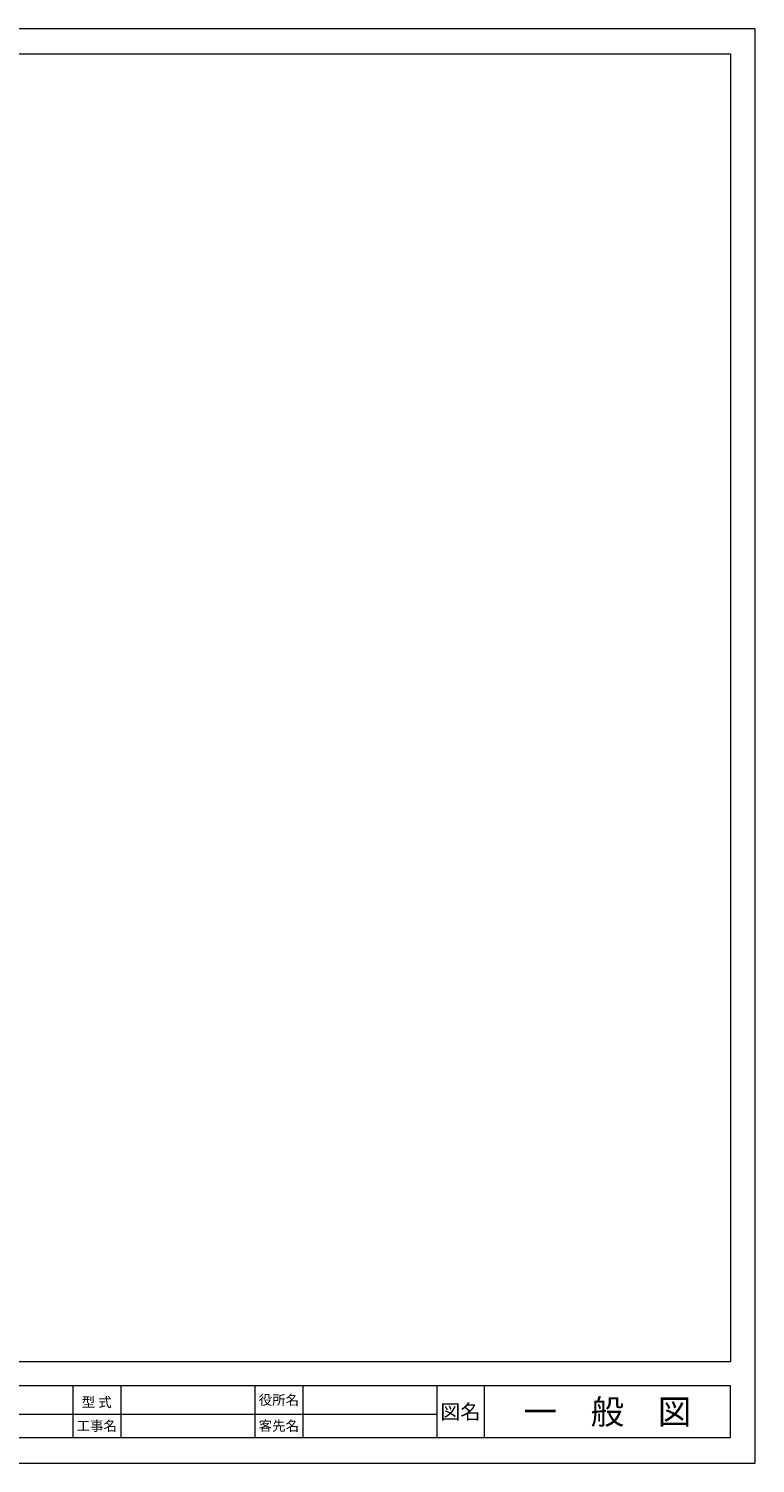
# Model space of a CAD drawing. Units: millimetres. Extents: x -3358 to 5042, y -599 to 5341.
# Drawn here: x 2032 to 5042, y -599 to 5341 of the extents above; entities that cross this region are included whole.
import ezdxf
from ezdxf.enums import TextEntityAlignment as Align

# ---------------------------------------------------------------- set-up
doc = ezdxf.new("R2010")
doc.units = ezdxf.units.MM
doc.layers.add('C-TTL', color=7, linetype='Continuous', lineweight=20)
doc.layers.add('C-TTL-FRAM', color=7, linetype='Continuous', lineweight=13)
doc.layers.add('WORK', color=241, linetype='Continuous', lineweight=9, plot=False)
doc.styles.add('ＭＳ ゴシック', font='txt')

msp = doc.modelspace()

# ---------------------------------------------------------------- linework, layer by layer
at = {"layer": 'C-TTL', "linetype": 'Continuous'}
msp.add_lwpolyline([(-3259.1, 5237.3), (4938.9, 5237.3), (4938.9, -179), (-3259.1, -179)], close=True, dxfattribs=at)
at = {"layer": 'C-TTL-FRAM'}
for p, q in [((2215.3, -278.8), (2215.3, -492.8)), ((2413.7, -278.8), (2413.7, -492.8)), ((2969.3, -278.8), (2969.3, -492.8)), ((3167.8, -278.8), (3167.8, -492.8)), ((3723.4, -278.8), (3723.4, -492.8)), ((3919.6, -278.8), (3919.6, -492.8)), ((1461.2, -395.1), (3723.4, -395.1))]:
    msp.add_line(p, q, dxfattribs=at)
at = {"layer": 'C-TTL-FRAM', "linetype": 'Continuous'}
msp.add_lwpolyline([(4938.9, -278.8), (-1318.8, -278.8), (-1318.8, -492.8), (4938.9, -492.8)], close=True, dxfattribs=at)
at = {"layer": 'WORK'}
msp.add_lwpolyline([(-3357.9, -599.1), (5042.1, -599.1), (5042.1, 5340.9), (-3357.9, 5340.9)], close=True, dxfattribs=at)

# ---------------------------------------------------------------- texts
at = {"layer": 'C-TTL-FRAM', "style": 'ＭＳ ゴシック'}
for s, height, p in [('型 式', 40.77, (2313.9, -346.2)), ('役所名', 40.77, (3068.6, -336.9)), ('図名', 61.16, (3820.4, -385.8)), ('一\u3000般\u3000図', 101.93, (4429.2, -385.8)), ('工事名', 40.77, (2314.5, -444)), ('客先名', 40.77, (3068.6, -444))]:
    msp.add_text(s, height=height, dxfattribs=at).set_placement(p, align=Align.MIDDLE_CENTER)

doc.saveas('drawing.dxf')
